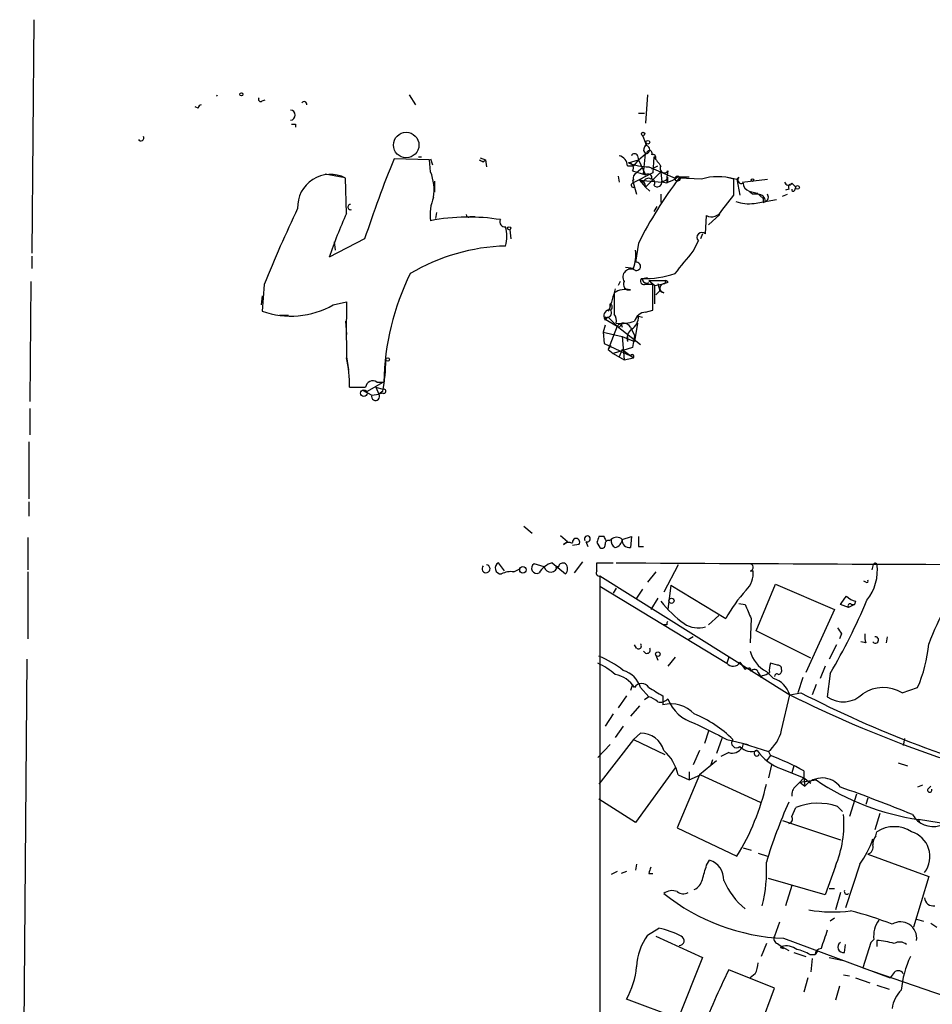
# Model space of a CAD drawing. Extents: x 2 to 153956, y -65702 to 887.
# Drawn here: x 3 to 79, y 805 to 887 of the extents above; entities that cross this region are included whole.
import ezdxf

# ---------------------------------------------------------------- set-up
doc = ezdxf.new("R2010")
doc.units = 0
doc.header["$MEASUREMENT"] = 0
doc.layers.add('MAIN', color=5, linetype='CONTINUOUS')

msp = doc.modelspace()

# ---------------------------------------------------------------- linework, layer by layer
at = {"layer": 'MAIN'}
for p, q in [((3.9793, 886.9679), (3.81, 867.4946)), ((35.306, 880.7026), (35.814, 879.8559)), ((55.2027, 880.7026), (55.0333, 878.3319)), ((17.6953, 879.6019), (17.4413, 879.6866)), ((23.0293, 880.1946), (23.2833, 880.2793)), ((54.4407, 879.1786), (54.9487, 879.1786)), ((25.8233, 878.2473), (25.8233, 877.9933)), ((36.068, 875.5379), (36.322, 875.5379)), ((54.356, 875.6226), (54.4407, 875.2839)), ((54.4407, 875.2839), (55.0333, 875.7919)), ((54.864, 876.0459), (55.0333, 875.7919)), ((54.864, 874.0986), (55.0333, 875.7919)), ((55.7107, 875.5379), (55.626, 874.1833)), ((55.7107, 875.5379), (55.88, 875.3686)), ((36.9993, 875.2839), (34.036, 875.3686)), ((37.084, 874.2679), (36.9993, 875.2839)), ((37.084, 875.3686), (37.2533, 874.8606)), ((41.2327, 875.4533), (41.656, 875.2839)), ((41.4867, 875.1146), (41.656, 875.2839)), ((41.656, 875.2839), (41.7407, 874.6913)), ((53.5093, 874.7759), (54.0173, 874.7759)), ((53.594, 875.0299), (54.4407, 875.2839)), ((54.4407, 875.2839), (54.0173, 874.7759)), ((54.4407, 875.2839), (55.0333, 874.0139)), ((55.2873, 874.6913), (57.4887, 873.7599)), ((55.5413, 874.5219), (56.0493, 874.7759)), ((28.2787, 874.0986), (29.8027, 873.8446)), ((52.7473, 873.9293), (52.832, 873.4213)), ((53.9327, 874.3526), (55.0333, 874.0139)), ((55.626, 874.1833), (53.9327, 873.3366)), ((54.7793, 874.6066), (54.2713, 874.1833)), ((55.0333, 874.0139), (54.864, 874.0986)), ((56.3033, 874.2679), (55.0333, 872.9979)), ((56.3033, 874.2679), (56.388, 873.4213)), ((56.896, 874.3526), (56.8113, 873.8446)), ((56.896, 873.4213), (56.896, 873.8446)), ((58.674, 873.8446), (57.658, 873.8446)), ((61.8913, 873.8446), (62.6533, 873.6753)), ((62.8227, 873.8446), (62.6533, 873.6753)), ((30.0567, 870.7966), (29.972, 873.7599)), ((37.4227, 873.5059), (37.4227, 872.5746)), ((53.9327, 873.5906), (54.2713, 872.4053)), ((54.864, 873.4213), (54.5253, 873.5906)), ((54.5253, 873.5906), (56.388, 873.4213)), ((54.5253, 873.5906), (55.0333, 872.9979)), ((56.8113, 873.3366), (56.388, 873.4213)), ((59.69, 873.6753), (57.8273, 873.7599)), ((62.3993, 872.3206), (62.3993, 873.6753)), ((62.6533, 873.6753), (62.9073, 872.3206)), ((63.0767, 873.4213), (65.1933, 873.6753)), ((67.2253, 873.3366), (67.564, 872.9979)), ((55.0333, 872.9979), (55.372, 872.6593)), ((56.3033, 872.4053), (56.3033, 871.7279)), ((61.3833, 871.0506), (62.3993, 872.3206)), ((63.6693, 872.6593), (64.3467, 872.4899)), ((63.754, 872.5746), (64.008, 872.4053)), ((64.3467, 872.4899), (64.008, 872.4053)), ((64.4313, 872.4053), (64.008, 872.4053)), ((64.3467, 872.4899), (64.8547, 872.0666)), ((66.4633, 872.2359), (66.8867, 872.4053)), ((66.9713, 872.8286), (66.7173, 872.7439)), ((67.4793, 872.7439), (67.564, 872.9979)), ((55.9647, 871.3893), (55.7107, 870.9659)), ((64.0927, 871.6433), (65.9553, 871.9819)), ((64.8547, 871.7279), (65.024, 871.8126)), ((37.592, 870.8813), (37.5073, 870.3733)), ((40.386, 870.5426), (40.8093, 870.5426)), ((60.0287, 869.1033), (60.1133, 870.6273)), ((60.2827, 869.8653), (61.214, 870.7119)), ((43.688, 869.4419), (43.7727, 868.6799)), ((59.7747, 869.1033), (59.6053, 868.6799)), ((31.5807, 868.6799), (28.6173, 867.1559)), ((29.0407, 868.4259), (29.1253, 867.7486)), ((54.4407, 868.3413), (54.1867, 866.7326)), ((59.0127, 867.6639), (59.436, 868.5106)), ((3.81, 867.2406), (3.81, 866.2246)), ((54.0173, 866.2246), (53.34, 866.3093)), ((3.7253, 865.1239), (3.6407, 855.1333)), ((23.1987, 864.8699), (23.0293, 862.6686)), ((52.9167, 865.1239), (52.7473, 864.7853)), ((54.7793, 865.3779), (55.2027, 865.4626)), ((55.2873, 865.2086), (55.7953, 864.7853)), ((55.2873, 865.2086), (56.7267, 865.2086)), ((55.626, 862.7533), (55.626, 864.8699)), ((55.7953, 864.7853), (56.642, 864.9546)), ((56.0493, 864.9546), (56.2187, 864.3619)), ((56.7267, 865.2086), (56.642, 864.9546)), ((56.896, 865.0393), (56.642, 864.9546)), ((55.7953, 863.2613), (55.7953, 864.7853)), ((55.88, 864.0233), (56.2187, 864.3619)), ((56.2187, 864.3619), (55.88, 864.0233)), ((56.5573, 864.1926), (56.2187, 864.3619)), ((23.0293, 863.9386), (22.9447, 863.1766)), ((28.956, 863.1766), (30.0567, 863.4306)), ((52.07, 862.9226), (52.07, 863.2613)), ((24.4687, 862.3299), (25.2307, 862.3299)), ((51.9007, 862.6686), (52.07, 862.9226)), ((55.0333, 862.5839), (55.626, 862.7533)), ((29.972, 861.8219), (30.0567, 860.7213)), ((51.816, 862.1606), (51.6467, 861.9066)), ((51.6467, 861.9066), (51.6467, 861.9913)), ((51.6467, 861.9913), (52.6627, 861.3986)), ((51.7313, 862.0759), (51.9007, 862.1606)), ((51.9007, 862.1606), (52.6627, 861.3986)), ((53.0013, 861.5679), (53.086, 861.3139)), ((54.356, 861.6526), (54.102, 860.1286)), ((54.4407, 862.2453), (54.7793, 862.1606)), ((51.6467, 861.4833), (51.4773, 860.8906)), ((51.6467, 861.4833), (51.4773, 860.8906)), ((51.4773, 860.8906), (53.086, 860.5519)), ((51.4773, 860.8906), (51.562, 859.9593)), ((52.6627, 861.3986), (52.324, 860.5519)), ((52.6627, 861.3986), (54.61, 859.8746)), ((53.7633, 861.3139), (54.102, 860.6366)), ((51.562, 859.9593), (53.7633, 858.9433)), ((52.324, 860.5519), (51.9007, 859.4513)), ((53.086, 860.5519), (54.102, 860.1286)), ((53.086, 860.5519), (53.2553, 858.6046)), ((53.5093, 860.5519), (53.5093, 860.1286)), ((54.102, 860.6366), (53.9327, 859.6206)), ((51.9007, 859.4513), (52.1547, 859.7899)), ((51.9007, 859.4513), (52.324, 859.1126)), ((53.9327, 859.6206), (52.324, 859.1126)), ((52.324, 859.1126), (53.2553, 858.6046)), ((53.086, 859.4513), (52.832, 858.8586)), ((53.086, 859.4513), (54.0173, 858.7739)), ((30.0567, 858.8586), (30.226, 857.7579)), ((53.2553, 858.6046), (54.0173, 858.7739)), ((31.8347, 855.9799), (33.274, 856.8266)), ((32.5967, 856.7419), (33.1893, 856.7419)), ((31.4113, 856.0646), (32.1733, 855.6413)), ((32.512, 856.3186), (33.1047, 856.1493)), ((32.512, 856.3186), (32.766, 855.7259)), ((33.1047, 855.9799), (32.766, 855.7259)), ((33.1047, 855.8106), (32.766, 855.7259)), ((32.1733, 855.6413), (32.766, 855.7259)), ((3.6407, 854.5406), (3.6407, 852.3393)), ((3.556, 851.7466), (3.556, 847.0053)), ((3.556, 846.7513), (3.556, 845.5659)), ((44.8733, 844.7193), (45.5507, 844.1266)), ((3.4713, 843.7879), (3.4713, 841.0786)), ((47.9213, 843.9573), (48.514, 843.4493)), ((48.1753, 843.1953), (48.514, 843.4493)), ((50.038, 843.4493), (50.2073, 843.0259)), ((51.562, 843.8726), (51.1387, 843.8726)), ((51.9853, 843.5339), (52.1547, 843.6186)), ((53.086, 843.6186), (53.848, 843.8726)), ((53.848, 843.8726), (53.7633, 842.9413)), ((49.4453, 843.1953), (48.9373, 843.1106)), ((50.9693, 843.3646), (51.2233, 842.9413)), ((54.4407, 843.0259), (54.864, 843.0259)), ((43.2647, 840.9939), (42.7567, 841.6713)), ((44.0267, 840.9093), (44.5347, 841.1633)), ((46.5667, 841.3326), (45.72, 841.5866)), ((47.244, 841.6713), (48.3447, 840.7399)), ((47.752, 841.3326), (47.498, 841.2479)), ((49.1067, 840.8246), (49.784, 841.7559)), ((50.9693, 840.9939), (50.9693, 841.6713)), ((50.9693, 841.6713), (52.324, 841.6713)), ((57.7427, 841.5019), (56.5573, 839.2159)), ((63.754, 840.9939), (64.008, 840.9939)), ((73.9987, 841.4173), (73.914, 841.0786)), ((3.4713, 840.9093), (3.4713, 835.3213)), ((51.2233, 840.5706), (67.056, 830.6646)), ((51.2233, 840.5706), (51.2233, 800.6926)), ((55.88, 840.9093), (55.2027, 840.0626)), ((51.2233, 839.7239), (61.8067, 833.2893)), ((52.578, 839.5546), (52.324, 839.1313)), ((54.7793, 839.4699), (54.2713, 838.7079)), ((57.15, 839.8086), (56.896, 837.7766)), ((57.15, 839.8086), (61.722, 837.0146)), ((64.262, 835.9986), (65.8707, 839.8933)), ((65.8707, 839.8933), (70.7813, 837.7766)), ((73.406, 840.0626), (73.2367, 840.1473)), ((56.0493, 838.7079), (55.4567, 837.7766)), ((62.8227, 838.2846), (63.3307, 838.1999)), ((70.7813, 837.7766), (68.4107, 832.5273)), ((71.9667, 837.9459), (71.2893, 838.1999)), ((72.4747, 838.1999), (71.9667, 837.9459)), ((72.2207, 838.1999), (72.4747, 838.1999)), ((72.5593, 838.4539), (72.4747, 838.1999)), ((61.1293, 837.2686), (60.2827, 836.5066)), ((63.8387, 837.0146), (63.754, 834.9826)), ((56.8113, 836.5066), (56.4727, 836.5066)), ((59.0127, 835.4906), (58.5893, 835.2366)), ((68.834, 833.7126), (64.262, 835.9986)), ((71.374, 835.7446), (71.2047, 835.3213)), ((75.184, 835.4906), (75.0993, 834.9826)), ((54.2713, 834.5593), (54.102, 834.8133)), ((70.9507, 834.8133), (70.358, 833.6279)), ((73.406, 834.9826), (72.9827, 835.0673)), ((3.3867, 833.6279), (2.794, 759.5446)), ((55.88, 833.9666), (56.0493, 833.5433)), ((57.4887, 833.7973), (56.896, 833.0353)), ((61.976, 833.7973), (61.8067, 833.2893)), ((62.9073, 833.3739), (63.3307, 832.7813)), ((63.754, 832.8659), (63.8387, 832.6119)), ((66.04, 833.1199), (65.4473, 833.2893)), ((70.0193, 833.0353), (69.596, 832.0193)), ((64.4313, 832.5273), (64.6853, 832.1039)), ((64.77, 832.2733), (64.6853, 832.1039)), ((65.1087, 832.6119), (65.7013, 832.0193)), ((68.1567, 832.1039), (67.7333, 830.8339)), ((70.4427, 832.4426), (70.1887, 830.4953)), ((53.9327, 831.5113), (53.7633, 831.0033)), ((54.61, 831.2573), (55.2873, 830.4953)), ((69.2573, 831.5113), (68.9187, 830.6646)), ((76.454, 830.8339), (77.724, 831.2573)), ((53.4247, 830.5799), (52.7473, 829.5639)), ((55.2873, 830.4953), (54.9487, 830.2413)), ((56.4727, 830.5799), (56.4727, 829.8179)), ((66.3787, 827.7013), (67.056, 830.6646)), ((67.056, 830.6646), (67.9873, 830.8339)), ((67.3947, 830.4953), (67.9027, 830.2413)), ((54.5253, 829.7333), (53.7633, 828.8866)), ((52.324, 829.0559), (51.6467, 828.0399)), ((53.1707, 828.0399), (52.4933, 827.1086)), ((54.0173, 826.9393), (54.61, 827.4473)), ((60.2827, 827.6166), (59.944, 826.6006)), ((61.3833, 827.0239), (60.96, 825.7539)), ((76.6233, 827.0239), (76.5387, 826.4313)), ((52.07, 826.5159), (51.054, 825.4153)), ((54.0173, 826.9393), (51.1387, 823.2139)), ((54.0173, 826.9393), (56.642, 825.6693)), ((61.8067, 826.9393), (63.5847, 826.5159)), ((63.1613, 826.6006), (63.0767, 826.2619)), ((63.1613, 826.6006), (65.278, 825.9233)), ((59.5207, 826.0079), (59.0127, 824.8226)), ((61.976, 825.8386), (61.2987, 825.4999)), ((65.4473, 825.5846), (65.1087, 825.1613)), ((65.278, 825.9233), (65.4473, 825.5846)), ((57.4887, 824.5686), (54.1867, 819.9966)), ((60.96, 825.1613), (59.5207, 823.9759)), ((60.6213, 825.2459), (60.452, 824.7379)), ((65.532, 824.8226), (65.278, 823.7219)), ((67.3947, 824.7379), (67.2253, 824.1453)), ((76.1153, 824.9919), (76.8773, 824.7379)), ((59.5207, 823.9759), (57.658, 819.5733)), ((57.7427, 823.9759), (58.674, 823.5526)), ((58.674, 824.2299), (58.674, 823.5526)), ((58.674, 823.5526), (59.6053, 823.9759)), ((59.6053, 823.9759), (64.6007, 821.6899)), ((66.3787, 824.4839), (68.2413, 823.7219)), ((68.2413, 824.3146), (68.2413, 823.7219)), ((67.564, 823.0446), (67.9027, 823.3833)), ((68.2413, 823.7219), (67.9027, 823.3833)), ((67.9027, 823.3833), (69.2573, 823.5526)), ((67.9027, 823.3833), (68.326, 823.0446)), ((68.2413, 823.7219), (68.834, 823.2986)), ((68.2413, 823.7219), (68.326, 823.0446)), ((78.1473, 823.1293), (77.724, 822.9599)), ((78.5707, 822.7906), (78.8247, 823.0446)), ((72.644, 822.3673), (72.0513, 820.5046)), ((54.1867, 819.9966), (51.1387, 821.9439)), ((67.2253, 820.5046), (67.564, 821.2666)), ((71.0353, 821.3513), (71.4587, 820.9279)), ((73.5753, 822.0286), (73.406, 821.5206)), ((74.5913, 820.7586), (74.168, 819.4039)), ((66.4633, 820.1659), (71.2893, 818.5573)), ((77.8087, 820.2506), (77.8933, 819.9966)), ((57.658, 819.5733), (62.6533, 817.2026)), ((74.2527, 818.8959), (74.3373, 819.2346)), ((63.1613, 817.8799), (63.8387, 817.7106)), ((64.4313, 817.4566), (65.1933, 817.2026)), ((73.5753, 817.3719), (78.6553, 815.5093)), ((54.2713, 816.5253), (54.1867, 816.0173)), ((60.1133, 816.4406), (60.3673, 816.8639)), ((70.866, 816.3559), (70.0193, 813.9853)), ((72.898, 816.5253), (71.7127, 812.8846)), ((52.6627, 815.9326), (52.1547, 815.6786)), ((53.4247, 815.9326), (53.0013, 815.7633)), ((55.2873, 815.7633), (55.626, 815.7633)), ((70.0193, 813.9853), (65.278, 815.3399)), ((67.2253, 814.7473), (66.7173, 813.0539)), ((78.6553, 815.5093), (77.3853, 811.2759)), ((70.358, 814.4933), (70.7813, 814.4933)), ((71.2893, 814.1546), (70.866, 812.7153)), ((66.2093, 811.6993), (65.786, 810.5139)), ((70.7813, 812.0379), (70.4427, 811.7839)), ((77.6393, 811.9533), (78.232, 811.7839)), ((78.8247, 811.6146), (79.3327, 811.2759)), ((55.2027, 810.5986), (56.134, 811.1913)), ((55.88, 810.5139), (59.7747, 808.7359)), ((65.1087, 809.9213), (64.6853, 808.8206)), ((66.04, 809.9213), (66.3787, 809.6673)), ((66.548, 810.3446), (75.438, 807.0426)), ((71.628, 809.1593), (71.7127, 809.8366)), ((73.8293, 810.0059), (73.152, 807.8893)), ((74.0833, 810.2599), (73.8293, 810.0059)), ((74.3373, 810.1753), (74.3373, 809.6673)), ((66.294, 809.5826), (66.548, 809.4979)), ((66.3787, 809.6673), (66.9713, 809.3286)), ((67.3947, 809.1593), (68.4107, 808.8206)), ((68.7493, 808.9899), (69.1727, 808.9899)), ((69.342, 809.2439), (69.1727, 808.9899)), ((59.7747, 808.7359), (57.7427, 803.6559)), ((68.9187, 808.6513), (68.834, 807.5506)), ((70.358, 808.7359), (71.5433, 808.4819)), ((65.786, 806.1959), (61.976, 807.7199)), ((64.1773, 807.3813), (63.754, 807.0426)), ((73.152, 807.8893), (86.106, 803.4019)), ((75.692, 807.3813), (75.438, 807.0426)), ((68.58, 807.0426), (68.2413, 805.8573)), ((71.5433, 807.2966), (72.0513, 807.2119)), ((72.5593, 807.0426), (73.7447, 806.6193)), ((64.0927, 801.6239), (65.786, 806.1959)), ((71.2047, 806.3653), (70.866, 805.1799)), ((74.3373, 806.4499), (75.3533, 806.1113)), ((57.7427, 803.6559), (53.4247, 805.2646))]:
    msp.add_line(p, q, dxfattribs=at)
for centre, radius in [((21.2936, 880.745), 0.1338), ((35.0519, 876.5116), 1.0617), ((54.8216, 877.443), 0.1338), ((55.2238, 876.7445), 0.1496), ((57.7003, 873.7177), 0.2158), ((63.9445, 873.5906), 0.1058), ((67.7121, 872.9768), 0.1496), ((43.6456, 869.569), 0.1338), ((33.5068, 858.6258), 0.1496), ((31.5171, 855.8107), 0.2751), ((44.7886, 841.0787), 0.2677), ((57.1923, 838.4963), 0.2158), ((56.0493, 834.0513), 0.1893)]:
    msp.add_circle(centre, radius, dxfattribs=at)
for centre, radius, start, end in [((19.177, 880.7449), 0.1339, 288.421413, 341.578587), ((22.9023, 880.3216), 0.1796, 135, 315), ((17.9916, 879.5597), 0.2992, 98.127394, 171.894264), ((26.5309, 879.9103), 0.2303, 346.337839, 150.051505), ((25.3666, 879.0093), 0.4246, 274.510449, 85.488489), ((25.654, 962.8971), 84.65, 269.885408, 270.114592), ((12.9117, 877.1043), 0.2466, 210.97172, 30.963757), ((266.5899, 961.564), 227.9506, 201.690291, 201.919483), ((55.8209, 875.9866), 0.9587, 137.151439, 176.453861), ((55.0192, 876.1306), 0.3528, 286.262154, 73.737847), ((52.6265, 874.7639), 0.8829, 0.77878, 76.541369), ((54.102, 875.5167), 0.2752, 22.632677, 157.367323), ((55.3438, 875.8202), 0.2276, 330.245747, 187.143754), ((55.6259, 875.4532), 0.2678, 341.585347, 108.414653), ((68.1657, 884.6126), 15.4103, 216.077042, 219.666661), ((142.3218, 831.8238), 116.7132, 158.093538, 161.591877), ((83.6573, 959.9041), 94.6975, 243.327149, 243.556251), ((53.5939, 874.6065), 0.4234, 323.151755, 89.986468), ((55.313, 879.2232), 4.532, 247.70933, 269.675084), ((56.5996, 874.5642), 0.3642, 144.455006, 324.476953), ((28.7136, 871.3443), 2.7237, 62.482867, 182.61775), ((33.3298, 872.7438), 4.0518, 351.591319, 22.095774), ((54.4409, 873.7599), 0.4561, 111.829402, 201.785083), ((55.245, 873.7811), 0.3146, 340.349851, 132.282263), ((56.4557, 873.9547), 0.4539, 261.421795, 345.960695), ((183.8112, 873.5906), 127.0002, 179.885409, 180.114592), ((56.4916, 875.0467), 1.675, 283.971531, 314.136456), ((61.0446, 869.1017), 4.77, 73.500715, 106.498134), ((63.0266, 873.6137), 0.3081, 131.446637, 295.924669), ((54.0174, 873.1673), 0.1893, 116.578587, 296.537987), ((53.975, 852.4406), 21.15, 89.885409, 90.114591), ((87.2029, 851.6327), 36.7769, 143.011076, 152.978588), ((54.4831, 873.0404), 0.5518, 355.582979, 85.614036), ((55.245, 873.3507), 0.3875, 56.88812, 169.502061), ((55.499, 873.379), 0.2994, 315, 81.875312), ((56.007, 873.4213), 0.3903, 220.604479, 12.519254), ((63.9718, 873.4154), 0.8144, 185.553068, 248.194671), ((66.9431, 873.4776), 0.3155, 190.280479, 333.451194), ((67.437, 872.9555), 0.4827, 142.11877, 195.242626), ((63.5418, 872.4471), 0.2476, 30.99948, 59.00052), ((64.4454, 871.8267), 0.5788, 358.604026, 91.395974), ((64.9064, 872.1667), 0.3732, 288.371821, 39.748558), ((67.3523, 872.7863), 0.1339, 161.578587, 341.537987), ((30.3991, 871.3392), 0.2194, 90.992262, 291.641352), ((40.7812, 870.7119), 3.7319, 157.313055, 187.823525), ((63.6691, 874.7742), 3.1594, 249.617153, 277.705135), ((149.5546, 871.8972), 84.7001, 179.885408, 180.114524), ((123.195, 824.6612), 107.7775, 154.406155, 158.094848), ((78.171, 849.669), 52.5487, 156.293112, 160.562681), ((40.259, 870.7119), 0.2117, 180, 306.875312), ((60.5367, 871.4738), 0.9465, 243.426827, 333.440363), ((40.247, 853.5542), 16.9475, 80.904729, 100.756496), ((43.2562, 870.0769), 0.3922, 147.334988, 283.731538), ((40.0909, 868.8916), 3.3562, 346.134345, 13.865656), ((59.7324, 868.8069), 0.4191, 45.009667, 224.990333), ((43.8089, 851.4903), 16.6033, 91.586215, 120.46544), ((51.0537, 867.3254), 3.1615, 339.622982, 7.692848), ((-407.4237, 1247.7525), 601.6895, 320.5950075, 320.8241783), ((54.2629, 866.3939), 0.3472, 257.317201, 102.679176), ((54.5542, 856.3475), 21.3685, 153.741805, 178.942429), ((53.8057, 865.5049), 0.6694, 55.308094, 214.691906), ((54.9684, 873.0024), 7.6294, 267.944111, 289.289444), ((53.6289, 864.8749), 0.449, 146.317011, 287.421792), ((54.9064, 865.1662), 0.2993, 135, 278.124688), ((55.118, 865.3356), 0.3413, 172.88123, 299.742799), ((55.2873, 695.57), 169.3002, 89.885375, 90.114591), ((56.5997, 864.5736), 0.3833, 83.66476, 263.649905), ((56.6913, 865.0039), 0.2077, 9.811461, 80.188539), ((496.7521, 736.6386), 462.3012, 163.940011, 164.169187), ((496.9083, 863.3036), 444.5005, 179.885408, 180.114592), ((53.4247, 862.5131), 1.9629, 80.066926, 121.171503), ((25.4456, 869.3049), 7.0625, 249.993258, 299.804854), ((1194.2057, 861.1023), 1164.1513, 179.8854085, 180.1145916), ((51.9854, 863.0073), 0.2677, 288.421413, 71.578587), ((52.0131, 862.2847), 0.4694, 93.39513, 218.686497), ((51.8621, 862.4916), 0.3342, 262.071139, 51.53563), ((51.5405, 861.8219), 1.0512, 350.732119, 34.320447), ((55.1516, 861.4892), 1.1011, 96.167798, 162.412536), ((51.6467, 862.0759), 0.0846, 0, 270), ((53.0012, 864.7872), 3.163, 262.311032, 290.366295), ((53.1854, 860.9975), 0.6589, 28.700686, 142.498745), ((52.7897, 861.5679), 0.2116, 233.124688, 0), ((53.2271, 862.1889), 1.2149, 300.734064, 2.66081), ((54.4409, 860.3825), 0.9656, 127.88227, 195.245231), ((21.5858, 856.6568), 8.7315, 357.780177, 14.032265), ((17.4864, 858.816), 15.8737, 349.707906, 359.236934), ((53.9072, 858.884), 0.1556, 315, 157.603846), ((32.258, 856.2508), 0.5966, 55.406893, 173.4742), ((30.988, 1194.9682), 338.6503, 269.885409, 270.114592), ((33.1752, 855.9799), 0.1835, 247.392151, 112.595845), ((32.4901, 855.5406), 0.3324, 162.3663, 33.886105), ((49.2336, 843.4069), 0.2993, 315.013536, 188.124688), ((50.1649, 843.661), 0.2468, 239.06013, 210.991622), ((178.0539, 801.2686), 133.8752, 161.443679, 161.672862), ((-33.0182, 801.3833), 94.6528, 26.443692, 26.672902), ((51.9429, 843.2377), 0.2992, 81.85365, 188.14635), ((52.8322, 843.534), 0.6828, 172.88227, 240.239505), ((52.6203, 843.1105), 0.6892, 47.493128, 132.500744), ((52.3382, 843.675), 0.7499, 281.936271, 355.686847), ((53.6786, 843.5339), 0.5986, 171.865837, 278.134163), ((266.1405, 843.4492), 211.7002, 179.885408, 180.114564), ((48.6149, 842.7101), 0.6547, 60.498273, 132.177148), ((51.3927, 843.1389), 0.2603, 229.39393, 12.519254), ((41.7116, 841.1657), 0.3375, 131.792866, 85.053058), ((42.9699, 841.2291), 0.4909, 115.740333, 274.767519), ((45.9472, 841.2142), 0.4362, 121.387228, 296.717793), ((47.7503, 839.8743), 1.867, 105.735042, 149.402038), ((47.1114, 841.4477), 0.5567, 191.931591, 356.869835), ((48.133, 841.262), 0.3875, 56.88812, 169.502061), ((47.9, 841.1633), 0.614, 316.405547, 43.587694), ((51.1669, 840.8246), 0.2602, 139.410647, 282.519254), ((114.613, 10684.0731), 9842.5973, 269.63887977, 269.86806289), ((61.957, 840.8361), 2.0571, 315.147715, 4.39956), ((63.7116, 841.2903), 0.2993, 278.140927, 98.124688), ((70.3897, 841.0415), 3.9851, 321.092073, 7.861908), ((74.2103, 841.4173), 0.2116, 53.124688, 180), ((43.7729, 839.3001), 1.6291, 81.037247, 117.895808), ((73.4907, 840.1473), 0.1196, 225, 45), ((72.3487, 831.2145), 12.1065, 137.552873, 151.374092), ((26.2975, 858.3252), 51.1733, 329.616644, 337.253254), ((-97.8066, 965.5385), 211.6803, 323.018223, 323.247406), ((72.9645, 840.0805), 1.6763, 225.870102, 256.011837), ((64.2307, 844.7929), 10.1502, 218.646937, 233.903236), ((359.9306, 964.6161), 322.4167, 203.084573, 203.31374), ((72.0937, 838.0729), 0.1796, 45, 225), ((103.4, 825.4254), 26.4958, 151.592256, 159.052692), ((56.9809, 836.5912), 0.1895, 116.619142, 206.510973), ((59.4036, 838.3114), 2.0707, 236.167962, 287.570424), ((198.193, 920.6657), 152.6259, 213.578027, 213.807231), ((75.2674, 835.5752), 1.9535, 175.025178, 197.659526), ((74.2056, 835.2301), 0.2632, 218.197564, 98.213224), ((54.4407, 834.7286), 0.2394, 224.983084, 45), ((55.1352, 834.3979), 0.2866, 198.852236, 34.277867), ((67.2237, 835.8828), 11.474, 336.22597, 355.075789), ((47.4134, 825.161), 9.4832, 52.619685, 66.869318), ((66.2658, 834.9262), 2.5874, 193.884789, 243.435939), ((48.384, 827.5856), 6.2977, 49.269138, 64.914898), ((62.3294, 833.6905), 0.6589, 217.508153, 331.28406), ((63.6694, 832.1877), 0.6834, 82.889541, 119.708487), ((64.1201, 832.4651), 0.3174, 11.302851, 152.449972), ((66.9291, 832.7391), 1.5806, 159.629778, 187.700518), ((66.0824, 832.8236), 0.2993, 351.875312, 98.143638), ((66.0701, 832.6786), 0.3253, 279.66211, 18.407095), ((52.0729, 830.0174), 2.378, 31.427395, 79.817131), ((52.4932, 830.5798), 2.2226, 17.747716, 72.252284), ((64.711, 833.2294), 0.9579, 273.531189, 312.867946), ((65.1297, 830.093), 2.0093, 16.527449, 73.472551), ((65.9977, 832.1886), 0.2117, 53.124688, 180), ((54.6946, 830.9079), 0.6879, 30.51959, 149.47618), ((225.2299, 1127.2683), 341.3254, 240.139476, 240.368659), ((74.8719, 828.104), 3.1553, 59.905776, 123.030795), ((54.8821, 828.8687), 1.6763, 45.870102, 76.011837), ((56.2608, 830.9049), 0.8594, 255.753557, 317.650079), ((60.008, 831.4889), 3.3222, 200.491453, 254.090375), ((112.104, 920.7717), 100.7403, 243.437772, 256.979942), ((109.9221, 911.7725), 91.1569, 242.611041, 256.064415), ((71.5229, 832.343), 2.2791, 234.167442, 315.629325), ((57.15, 827.2498), 2.6559, 42.845593, 104.774527), ((55.3254, 819.8187), 9.9776, 45.533152, 67.787939), ((399.1117, 1504.9859), 757.3123, 243.3220491, 243.5512254), ((54.6584, 825.4759), 1.972, 15.650864, 91.406391), ((63.2484, 828.4094), 3.2094, 309.22748, 347.253736), ((62.2618, 826.7382), 0.9439, 252.375116, 329.694188), ((62.6251, 826.657), 0.4196, 137.714369, 312.275527), ((63.8811, 827.2571), 1.3332, 223.075965, 290.441357), ((54.069, 823.1946), 3.7558, 12.006431, 48.50797), ((64.313, 825.7794), 0.231, 81.610293, 331.526166), ((67.6651, 828.3158), 4.0421, 214.818064, 251.442679), ((58.1601, 805.8443), 21.0424, 61.374024, 69.738201), ((46.0174, 827.5049), 19.5676, 328.230846, 347.332593), ((68.2108, 822.2948), 0.9903, 130.782042, 185.615598), ((69.7743, 821.835), 1.887, 36.594191, 140.131837), ((80.9329, 841.0657), 21.0482, 236.30948, 261.464025), ((23.005, 686.9418), 144.334, 67.902676, 70.455933), ((78.74, 822.72), 0.1834, 157.363316, 22.636684), ((106.3477, 804.1627), 43.1011, 156.005225, 163.096777), ((69.4197, 816.3903), 5.2175, 71.961635, 110.834569), ((66.9007, 820.2929), 0.3875, 280.497939, 33.11188), ((62.5708, 819.8692), 9.0085, 337.045686, 5.124869), ((79.0363, 821.6628), 1.9976, 209.673372, 285.994252), ((75.7766, 816.9991), 2.6588, 57.223212, 122.774977), ((70.2961, 768.9471), 51.8506, 66.343497, 81.669133), ((74.972, 818.2328), 0.9783, 137.328017, 185.802085), ((76.5941, 817.1602), 2.1656, 322.699359, 73.311399), ((66.9669, 820.9542), 7.4022, 323.250387, 341.79734), ((73.388, 817.9746), 0.6311, 287.263584, 14.619728), ((-236.404, 900.5045), 308.2033, 343.942579, 344.171744), ((59.8725, 815.256), 1.6823, 357.090315, 72.895268), ((52.7475, 816.0085), 12.3802, 346.19285, 3.176904), ((182.3719, 773.6673), 133.8752, 161.443679, 161.672862), ((58.5192, 815.5655), 1.2933, 296.551182, 346.121711), ((67.6528, 817.8935), 6.6802, 204.054538, 229.684215), ((57.2398, 813.2957), 1.0321, 66.097258, 131.397955), ((67.2627, 827.5208), 17.1911, 231.484165, 267.617303), ((58.1934, 814.9635), 0.9006, 233.524537, 296.078517), ((71.8291, 814.2393), 0.2182, 157.18418, 309.086218), ((79.0505, 813.7806), 0.7355, 183.843613, 278.823167), ((70.6906, 824.5691), 12.0257, 260.301442, 276.903229), ((64.4496, 782.3656), 31.2258, 69.064111, 75.749877), ((76.2057, 810.5614), 2.1437, 142.425541, 188.085122), ((76.2983, 810.3651), 1.3543, 351.944084, 120.677897), ((58.9122, 807.8047), 4.644, 143.013881, 177.91201), ((54.9648, 805.0767), 6.2254, 60.85502, 79.174888), ((450.9344, 683.26), 401.6097, 161.45046, 161.679643), ((57.8605, 810.1443), 0.3939, 265.163863, 69.77083), ((66.1105, 810.3022), 0.3874, 146.880041, 259.51391), ((71.538, 809.6143), 0.4639, 122.419092, 281.1888), ((73.712, 802.4263), 7.7742, 74.598344, 85.386554), ((76.2217, 809.1237), 0.9133, 51.306883, 119.158187), ((66.2517, 809.7096), 0.1339, 288.421413, 341.578587), ((66.7597, 808.2701), 1.4482, 52.129874, 105.253037), ((67.0692, 806.2649), 3.2013, 58.344073, 79.57077), ((69.7229, 808.9477), 0.5518, 94.385964, 175.614036), ((62.1785, 808.4267), 2.2557, 332.389812, 357.100556), ((84.558, 805.2942), 8.2214, 154.600355, 174.889046), ((47.9862, 808.4509), 6.3032, 329.634881, 355.659927), ((126.0634, 776.2648), 71.3906, 153.857472, 158.391484), ((76.1153, 807.1695), 0.4734, 26.575876, 153.418709), ((78.0628, 804.2273), 2.4709, 133.264991, 173.60296)]:
    msp.add_arc(centre, radius, start, end, dxfattribs=at)

doc.saveas('drawing.dxf')
